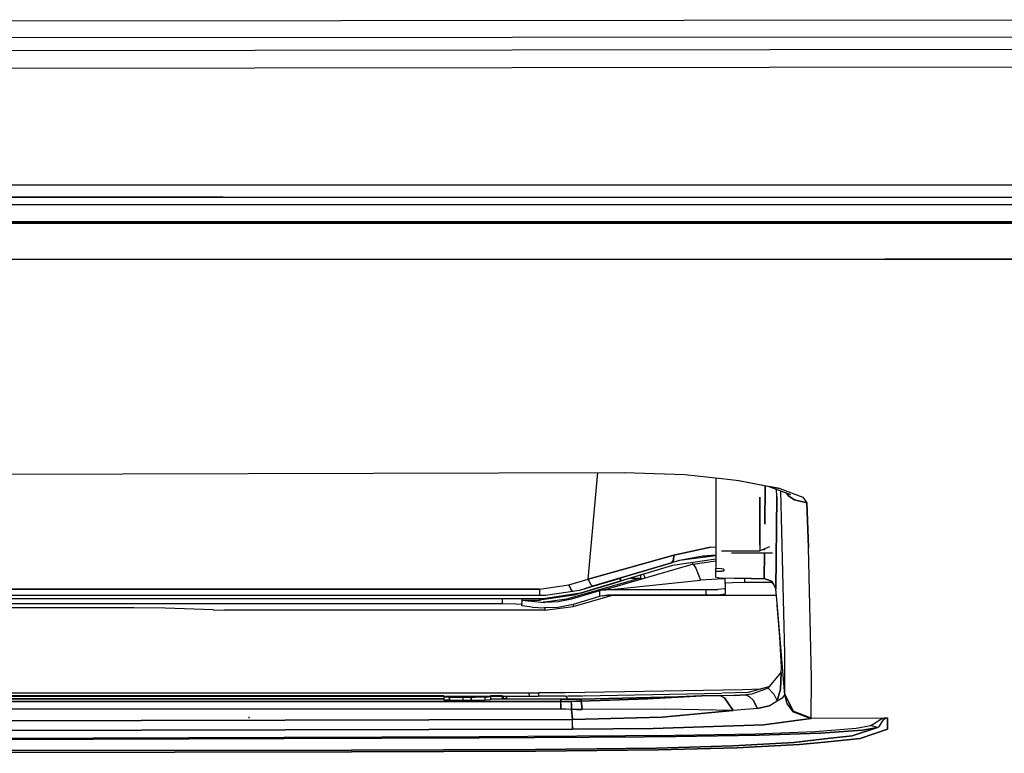
# Model space of a CAD drawing. Units: millimetres. Extents: x 984 to 8520, y -1691 to 1784.
# Drawn here: x 4289 to 4542, y -1037 to -848 of the extents above; entities that cross this region are included whole.
import ezdxf

# ---------------------------------------------------------------- set-up
doc = ezdxf.new("R2010")
doc.units = ezdxf.units.MM
doc.layers.add('TFR-TRI', color=7, linetype='CONTINUOUS', true_color=0xffffff)

msp = doc.modelspace()

# ---------------------------------------------------------------- linework, layer by layer
at = {"layer": 'TFR-TRI', "color": 18, "linetype": 'CONTINUOUS'}
for p, q in [((4036.296631, -848.547363), (4632.45874, -848.080811)), ((4036.296631, -848.547363), (4632.45874, -848.080811)), ((4036.299072, -852.879883), (4602.071533, -852.448242)), ((4036.299072, -852.879883), (4602.071533, -852.448242)), ((4126.828857, -856.185547), (4590.419189, -855.575195)), ((4126.828857, -856.185547), (4590.419189, -855.575195)), ((4126.833252, -860.709473), (4590.426514, -860.100098)), ((4126.833252, -860.709473), (4590.426514, -860.100098)), ((4341.657959, -890.606445), (4082.890381, -890.60791)), ((4341.657959, -890.606445), (4082.890381, -890.60791)), ((4403.119385, -890.605957), (4341.657959, -890.606445)), ((4403.119385, -890.605957), (4341.657959, -890.606445)), ((4600.425537, -890.60498), (4403.130615, -890.605957)), ((4600.425537, -890.60498), (4403.130615, -890.605957)), ((4341.655518, -893.662109), (4082.888916, -893.662109)), ((4308.212646, -893.727295), (4143.479736, -893.727295)), ((4308.212646, -893.727295), (4143.479736, -893.727295)), ((4472.946045, -893.727295), (4308.212646, -893.727295)), ((4472.946045, -893.727295), (4308.212646, -893.727295)), ((4341.655518, -893.662109), (4600.423096, -893.662109)), ((4637.679443, -893.727295), (4472.946045, -893.727295)), ((4637.679443, -893.727295), (4472.946045, -893.727295)), ((4637.679443, -895.613281), (3649.279541, -895.613281)), ((4637.679443, -895.613281), (3649.279541, -895.613281)), ((4650.000244, -899.994385), (4256.064209, -900.007568)), ((4650.000244, -900.33252), (4256.868408, -900.345703)), ((4256.868408, -900.345703), (4650.000244, -900.33252)), ((4197.961182, -909.680664), (4511.561768, -909.635254)), ((4511.561768, -909.635254), (4197.961182, -909.680664)), ((4511.561768, -909.635254), (4589.959717, -909.638184)), ((4589.959717, -909.638184), (4511.561768, -909.635254)), ((4236.968506, -965.016113), (4444.604736, -964.427246)), ((4435.369873, -991.790527), (4437.868408, -964.446289)), ((4435.369873, -991.790527), (4437.868408, -964.446289)), ((4444.604736, -964.427246), (4460.215088, -964.970215)), ((4460.215088, -964.970215), (4469.659424, -966.004883)), ((4468.179932, -965.842773), (4468.179932, -980.803467)), ((4469.659424, -966.004883), (4474.06665, -966.487549)), ((4473.589111, -966.435059), (4484.557861, -968.508301)), ((4474.06665, -966.487549), (4484.557861, -968.508301)), ((4474.06665, -966.487549), (4484.557861, -968.508301)), ((4480.727783, -977.671875), (4480.831787, -967.901123)), ((4480.831787, -967.901123), (4480.727783, -977.671875)), ((4480.831787, -967.901123), (4480.829834, -967.803711)), ((4480.829834, -967.803711), (4480.831787, -967.901123)), ((4481.791748, -967.98291), (4487.297119, -970.061035)), ((4484.557861, -968.508301), (4481.791748, -967.98291)), ((4479.433838, -970.749512), (4479.447998, -983.044922)), ((4479.447998, -983.044922), (4479.433838, -970.749512)), ((4483.820557, -970.624756), (4483.567627, -994.378906)), ((4483.567627, -994.378906), (4483.820557, -970.624756)), ((4483.820557, -970.624756), (4483.777588, -968.732422)), ((4483.820557, -970.624756), (4483.777588, -968.732422)), ((4484.557861, -968.508301), (4490.459717, -970.74585)), ((4484.557861, -968.508301), (4490.459717, -970.74585)), ((4485.904053, -1010.892578), (4484.825439, -969.12793)), ((4485.904053, -1010.892578), (4484.825439, -969.12793)), ((4486.940186, -970.481934), (4486.22583, -969.656494)), ((4486.22583, -969.656494), (4486.940186, -970.481934)), ((4488.315186, -971.440918), (4486.940186, -970.481934)), ((4486.940186, -970.481934), (4488.315186, -971.440918)), ((4490.459717, -970.74585), (4491.557861, -972.232178)), ((4490.459717, -970.74585), (4491.557861, -972.232178)), ((4488.315186, -971.440918), (4491.557861, -972.232178)), ((4491.557861, -972.232178), (4488.315186, -971.440918)), ((4491.963135, -983.669434), (4491.557861, -972.232178)), ((4491.557861, -972.232178), (4491.963135, -983.669434)), ((4468.179932, -980.803467), (4468.179932, -989.116455)), ((4457.347412, -985.64209), (4466.815186, -983.616455)), ((4466.815186, -983.616455), (4457.347412, -985.64209)), ((4466.815186, -983.616455), (4468.179932, -983.490723)), ((4466.815186, -983.616455), (4468.179932, -983.490723)), ((4479.447998, -983.044922), (4479.474854, -984.529541)), ((4479.447998, -983.044922), (4479.474854, -984.529541)), ((4481.9646, -983.563477), (4479.474854, -984.529541)), ((4435.369873, -991.790527), (4457.347412, -985.64209)), ((4457.347412, -985.64209), (4435.369873, -991.790527)), ((4457.244873, -986.981201), (4457.347412, -985.64209)), ((4457.347412, -985.64209), (4457.244873, -986.981201)), ((4468.179932, -985.855713), (4458.815186, -987.02832)), ((4464.841064, -985.883301), (4458.815186, -987.02832)), ((4468.179932, -985.671875), (4464.841064, -985.883301)), ((4464.841064, -985.883301), (4468.179932, -985.671875)), ((4469.645752, -984.529541), (4479.474854, -984.529541)), ((4474.18042, -985.118408), (4472.213623, -985.165039)), ((4474.18042, -985.118408), (4472.213623, -985.165039)), ((4482.683838, -985.118408), (4474.18042, -985.118408)), ((4482.683838, -985.118408), (4474.18042, -985.118408)), ((4480.657471, -984.31665), (4480.023682, -984.31665)), ((4480.579346, -991.643555), (4480.648682, -985.118408)), ((4480.648682, -985.118408), (4480.579346, -991.643555)), ((4480.657471, -984.31665), (4480.659912, -984.069824)), ((4480.659912, -984.069824), (4480.657471, -984.31665)), ((4492.7146, -1017.072266), (4491.963135, -983.669434)), ((4492.7146, -1017.072266), (4491.963135, -983.669434)), ((4436.519287, -993.67041), (4456.7771, -987.593262)), ((4456.7771, -987.593262), (4436.519287, -993.67041)), ((4457.00708, -988.359375), (4436.749268, -994.436768)), ((4462.370361, -987.963623), (4443.507568, -993.498535)), ((4456.7771, -987.593262), (4443.637451, -991.534912)), ((4457.00708, -988.359375), (4443.637451, -992.370117)), ((4457.244873, -986.981201), (4456.7771, -987.593262)), ((4456.7771, -987.593262), (4457.244873, -986.981201)), ((4458.815186, -987.02832), (4456.7771, -987.593262)), ((4468.179932, -986.719482), (4457.00708, -988.359375)), ((4462.090088, -987.613281), (4462.238037, -988.002441)), ((4462.090088, -987.613281), (4462.238037, -988.002441)), ((4462.370361, -987.963623), (4468.179932, -987.111328)), ((4462.370361, -987.963623), (4463.059326, -988.970947)), ((4462.370361, -987.963623), (4463.059326, -988.970947)), ((4448.828857, -990.812988), (4448.828857, -991.140137)), ((4448.828857, -990.812988), (4448.828857, -991.140137)), ((4448.828857, -991.140137), (4448.828857, -991.573486)), ((4448.828857, -991.140137), (4448.828857, -991.573486)), ((4449.574463, -990.589111), (4449.70874, -991.015625)), ((4449.574463, -990.589111), (4449.70874, -991.015625)), ((4449.70874, -991.015625), (4449.935791, -991.612305)), ((4449.70874, -991.015625), (4449.935791, -991.612305)), ((4463.059326, -988.970947), (4464.2229, -992.064697)), ((4463.059326, -988.970947), (4464.2229, -992.064697)), ((4468.179932, -989.819092), (4468.179932, -989.116455)), ((4469.638916, -989.205566), (4468.179932, -989.116455)), ((4469.638916, -989.737061), (4468.179932, -989.819092)), ((4468.179932, -989.819092), (4469.638916, -989.737061)), ((4468.179932, -991.344482), (4468.179932, -989.819092)), ((4470.179932, -989.706543), (4469.639404, -989.737061)), ((4469.639404, -989.737061), (4470.179932, -989.706543)), ((4470.179932, -989.238525), (4469.639893, -989.205566)), ((4470.179932, -989.238525), (4470.179932, -989.706543)), ((4422.873779, -994.375488), (4430.393311, -993.283447)), ((4422.873779, -994.375488), (4430.393311, -993.283447)), ((4448.828857, -991.573486), (4429.810791, -996.996826)), ((4448.828857, -991.573486), (4429.810791, -996.996826)), ((4430.393311, -993.283447), (4435.369873, -991.790527)), ((4430.393311, -993.283447), (4435.369873, -991.790527)), ((4431.065186, -994.707764), (4430.393311, -993.283447)), ((4430.393311, -993.283447), (4431.065186, -994.707764)), ((4433.153564, -994.680176), (4443.637451, -991.534912)), ((4433.153564, -994.680176), (4443.637451, -991.534912)), ((4443.637451, -992.370117), (4433.392334, -995.443848)), ((4433.392334, -995.443848), (4443.637451, -992.370117)), ((4436.519287, -993.67041), (4434.409424, -994.303467)), ((4434.409424, -994.303467), (4436.519287, -993.67041)), ((4435.369873, -991.790527), (4436.040771, -993.214844)), ((4436.040771, -993.214844), (4435.369873, -991.790527)), ((4436.519287, -993.67041), (4436.040771, -993.214844)), ((4436.040771, -993.214844), (4436.519287, -993.67041)), ((4443.507568, -993.498535), (4440.225342, -994.40918)), ((4443.637451, -992.370117), (4443.637451, -991.534912)), ((4443.637451, -991.534912), (4443.637451, -992.370117)), ((4445.360107, -994.057373), (4464.2229, -992.064697)), ((4445.360107, -994.057373), (4464.2229, -992.064697)), ((4446.292725, -991.573486), (4448.828857, -991.573486)), ((4446.292725, -991.573486), (4448.828857, -991.573486)), ((4448.828857, -991.573486), (4449.372803, -991.777344)), ((4448.828857, -991.573486), (4449.372803, -991.777344)), ((4470.012939, -991.759766), (4464.2229, -992.064697)), ((4470.012939, -991.759766), (4464.2229, -992.064697)), ((4468.179932, -991.344482), (4469.494385, -991.541504)), ((4472.862549, -991.651123), (4469.494385, -991.541504)), ((4470.012939, -991.55835), (4470.012939, -991.759766)), ((4470.012939, -991.55835), (4470.012939, -991.759766)), ((4470.545654, -991.759766), (4470.012939, -991.759766)), ((4470.545654, -991.759766), (4470.012939, -991.759766)), ((4470.545654, -992.929199), (4470.545654, -991.575684)), ((4470.545654, -992.929199), (4470.669189, -992.87793)), ((4470.545654, -992.929199), (4470.669189, -992.87793)), ((4470.545654, -992.929199), (4470.545654, -995.71875)), ((4472.425537, -992.746826), (4470.669189, -992.87793)), ((4472.425537, -992.746826), (4470.669189, -992.87793)), ((4475.546143, -992.695312), (4472.425537, -992.746826)), ((4475.546143, -992.695312), (4472.425537, -992.746826)), ((4474.159912, -991.658936), (4472.862549, -991.651123)), ((4477.2229, -991.65918), (4474.159912, -991.658936)), ((4475.546143, -991.658936), (4475.546143, -992.695312)), ((4475.546143, -991.658936), (4475.546143, -992.695312)), ((4482.691162, -992.695312), (4475.546143, -992.695312)), ((4482.691162, -992.695312), (4475.546143, -992.695312)), ((4477.2229, -991.65918), (4480.577393, -991.658691)), ((4480.579346, -991.643555), (4480.577393, -991.658691)), ((4480.579346, -991.643555), (4480.577393, -991.658691)), ((4482.451416, -992.313477), (4480.577393, -991.658691)), ((4480.579346, -991.643555), (4482.605713, -992.431152)), ((4482.451416, -992.313477), (4480.579346, -991.643555)), ((4482.605713, -992.431152), (4482.451416, -992.313477)), ((4482.903564, -993.033447), (4482.451416, -992.313477)), ((4482.605713, -992.431152), (4483.567627, -994.378906)), ((4014.41333, -994.375488), (4422.873779, -994.375488)), ((4422.873779, -994.375488), (4014.41333, -994.375488)), ((4243.125732, -995.963135), (4343.381104, -995.963135)), ((4343.381104, -995.963135), (4424.401123, -995.963135)), ((4422.873779, -994.375488), (4422.873779, -995.912354)), ((4422.873779, -994.375488), (4422.873779, -995.912354)), ((4422.873779, -995.912354), (4422.873779, -995.963135)), ((4422.873779, -995.912354), (4422.873779, -995.963135)), ((4431.773193, -995.929443), (4422.873779, -997.220459)), ((4424.401123, -995.963135), (4433.153564, -994.680176)), ((4424.406494, -996.760742), (4433.392334, -995.443848)), ((4433.392334, -995.443848), (4424.406494, -996.760742)), ((4431.318604, -994.949219), (4431.065186, -994.707764)), ((4431.065186, -994.707764), (4431.318604, -994.949219)), ((4438.315674, -994.827148), (4431.084717, -996.963623)), ((4431.48999, -998.813232), (4441.616455, -995.925537)), ((4436.749268, -994.436768), (4431.773193, -995.929443)), ((4433.392334, -995.443848), (4431.773193, -995.929443)), ((4433.392334, -995.443848), (4431.773193, -995.929443)), ((4438.52124, -994.764648), (4438.315674, -994.827148)), ((4438.315674, -994.827148), (4438.315674, -996.290771)), ((4438.315674, -994.827148), (4438.315674, -996.290771)), ((4438.927002, -996.105469), (4438.315674, -996.290771)), ((4438.927002, -996.105469), (4438.315674, -996.290771)), ((4440.373779, -994.490479), (4438.52124, -994.764648)), ((4440.373779, -994.490479), (4438.52124, -994.764648)), ((4439.452393, -994.595459), (4438.52124, -994.764648)), ((4438.927002, -996.105469), (4440.374756, -995.891357)), ((4438.927002, -996.105469), (4438.941162, -996.139893)), ((4438.927002, -996.105469), (4438.941162, -996.139893)), ((4438.941162, -996.139893), (4439.419678, -996.032471)), ((4438.941162, -996.139893), (4439.419678, -996.032471)), ((4438.941162, -996.139893), (4439.072021, -996.132812)), ((4438.941162, -996.139893), (4439.072021, -996.132812)), ((4439.072021, -996.132812), (4439.689697, -995.992676)), ((4439.072021, -996.132812), (4439.689697, -995.992676)), ((4440.225342, -994.40918), (4439.305908, -994.648682)), ((4439.310303, -994.647705), (4439.622803, -994.581787)), ((4439.452393, -994.595459), (4440.373779, -994.490479)), ((4439.877197, -994.563965), (4439.452393, -994.595459)), ((4439.581787, -994.584717), (4439.452393, -994.595459)), ((4440.21167, -994.45752), (4439.581787, -994.584717)), ((4439.581787, -994.584717), (4439.888428, -994.562256)), ((4439.581787, -994.584717), (4439.860596, -994.566406)), ((4439.894287, -995.962402), (4440.519287, -995.921631)), ((4439.900635, -995.961426), (4440.388428, -995.925537)), ((4439.906006, -995.960693), (4440.388428, -995.925537)), ((4440.373779, -994.490479), (4465.546143, -994.490723)), ((4440.374756, -995.891357), (4440.388428, -995.925537)), ((4440.374756, -995.891357), (4440.388428, -995.925537)), ((4440.374756, -995.891357), (4465.546143, -995.891357)), ((4440.374756, -995.891357), (4465.546143, -995.891357)), ((4440.388428, -995.925537), (4440.519287, -995.921631)), ((4440.388428, -995.925537), (4463.688232, -995.925537)), ((4440.924561, -994.490479), (4441.153076, -994.471924)), ((4440.924561, -994.490479), (4441.153076, -994.471924)), ((4441.153076, -994.471924), (4442.077881, -994.385254)), ((4441.153076, -994.471924), (4442.077881, -994.385254)), ((4442.077881, -994.385254), (4445.360107, -994.057373)), ((4442.077881, -994.385254), (4445.360107, -994.057373)), ((4463.688232, -995.925537), (4483.696533, -995.925537)), ((4465.546143, -994.490723), (4468.667725, -994.453125)), ((4465.546143, -994.490723), (4465.546143, -995.891357)), ((4465.546143, -994.490723), (4465.546143, -995.891357)), ((4465.546143, -995.891357), (4466.640869, -995.887207)), ((4465.546143, -995.891357), (4466.640869, -995.887207)), ((4466.640869, -995.887207), (4469.448975, -995.827148)), ((4466.640869, -995.887207), (4469.448975, -995.827148)), ((4470.423096, -994.356201), (4468.667725, -994.453125)), ((4470.545654, -995.71875), (4469.448975, -995.827148)), ((4470.545654, -995.71875), (4469.448975, -995.827148)), ((4470.545654, -994.317871), (4470.423096, -994.356201)), ((4483.564209, -994.393555), (4483.559326, -994.362061)), ((4483.567627, -994.378906), (4483.564209, -994.393555)), ((4483.564209, -994.393555), (4483.567627, -994.378906)), ((4483.790283, -997.018066), (4483.564209, -994.393555)), ((4483.790283, -997.018066), (4483.567627, -994.378906)), ((4483.790283, -997.018066), (4483.567627, -994.378906)), ((4013.035889, -996.760742), (4413.315186, -996.760742)), ((4413.315186, -998.161865), (4013.320557, -998.161865)), ((4413.315186, -998.161865), (4013.320557, -998.161865)), ((4243.125732, -996.760742), (4343.381104, -996.760742)), ((4243.125732, -996.760742), (4343.381104, -996.760742)), ((4343.381104, -996.760742), (4424.406494, -996.760742)), ((4343.381104, -996.760742), (4424.406494, -996.760742)), ((4413.315186, -996.760742), (4416.849854, -996.816895)), ((4413.315186, -996.760742), (4413.315186, -998.161865)), ((4413.315186, -996.760742), (4413.315186, -998.161865)), ((4416.849854, -998.218018), (4413.315186, -998.161865)), ((4416.849854, -998.218018), (4413.315186, -998.161865)), ((4418.315674, -996.952148), (4416.849854, -996.816895)), ((4418.315674, -998.353027), (4416.849854, -998.218018)), ((4418.315674, -998.353027), (4416.849854, -998.218018)), ((4418.315674, -996.952148), (4418.315674, -998.353027)), ((4418.315674, -997.220459), (4422.873779, -997.220459)), ((4418.315674, -997.261475), (4424.177979, -997.80249)), ((4418.315674, -998.662354), (4418.315674, -998.353027)), ((4420.993896, -999.044922), (4418.315674, -998.662354)), ((4420.993896, -999.044922), (4418.315674, -998.662354)), ((4424.406494, -996.760742), (4422.873779, -997.220459)), ((4422.873779, -997.220459), (4424.406494, -996.760742)), ((4424.253662, -997.771973), (4423.848389, -997.771973)), ((4424.253662, -997.771973), (4423.848389, -997.771973)), ((4424.253662, -997.80542), (4424.177979, -997.80249)), ((4429.810791, -996.996826), (4424.253662, -997.771973)), ((4429.810791, -996.996826), (4424.253662, -997.771973)), ((4427.666748, -997.6604), (4424.253662, -997.80542)), ((4424.253662, -997.771973), (4424.253662, -997.80542)), ((4424.253662, -997.771973), (4424.253662, -997.80542)), ((4431.084717, -996.963623), (4427.666748, -997.6604)), ((4431.48999, -998.310303), (4427.676025, -999.074463)), ((4431.48999, -998.310303), (4427.676025, -999.074463)), ((4429.810791, -996.996826), (4430.201904, -997.143555)), ((4429.810791, -996.996826), (4430.201904, -997.143555)), ((4438.315674, -996.290771), (4431.48999, -998.310303)), ((4438.315674, -996.290771), (4431.48999, -998.310303)), ((4431.48999, -998.310303), (4431.48999, -998.813232)), ((4431.48999, -998.310303), (4431.48999, -998.813232)), ((4483.875244, -998.020996), (4483.790283, -997.018066)), ((4483.9104, -998.440674), (4483.875244, -998.020996)), ((4485.859619, -1021.534912), (4483.875244, -998.020996)), ((4485.859619, -1021.534912), (4483.875244, -998.020996)), ((4484.588623, -1006.71167), (4483.9104, -998.440674)), ((4318.706787, -999.21582), (4276.955322, -999.219727)), ((4326.732178, -999.268799), (4318.706787, -999.21582)), ((4339.052979, -999.71167), (4326.732178, -999.268799)), ((4339.052979, -999.71167), (4339.189209, -999.722656)), ((4339.189209, -999.722656), (4341.988037, -999.830811)), ((4342.881592, -999.836426), (4341.988037, -999.830811)), ((4424.253662, -999.836426), (4342.881592, -999.836426)), ((4420.993896, -999.044922), (4424.177979, -999.203369)), ((4420.993896, -999.044922), (4424.177979, -999.203369)), ((4424.253662, -999.206299), (4424.177979, -999.203369)), ((4424.253662, -999.206299), (4424.177979, -999.203369)), ((4424.253662, -999.836426), (4431.48999, -998.813232)), ((4427.676025, -999.074463), (4424.253662, -999.206299)), ((4427.676025, -999.074463), (4424.253662, -999.206299)), ((4424.253662, -999.206299), (4424.253662, -999.836426)), ((4424.253662, -999.206299), (4424.253662, -999.836426)), ((4485.033447, -1014.39917), (4484.588623, -1006.71167)), ((4485.854248, -1021.356934), (4485.904053, -1010.892578)), ((4485.854248, -1021.356934), (4485.904053, -1010.892578)), ((4481.630127, -1019.876953), (4484.95874, -1015.7771)), ((4484.758057, -1020.053223), (4484.95874, -1015.7771)), ((4484.95874, -1015.7771), (4484.758057, -1020.053223)), ((4484.95874, -1015.7771), (4485.033447, -1014.39917)), ((4492.665771, -1027.559814), (4492.7146, -1017.072266)), ((4492.665771, -1027.559814), (4492.7146, -1017.072266)), ((3869.240479, -1021.052002), (4420.205811, -1021.052002)), ((4420.205811, -1021.052002), (4422.653076, -1021.057373)), ((4420.206787, -1021.457031), (4420.205811, -1021.052002)), ((4420.206787, -1021.457031), (4420.205811, -1021.052002)), ((4420.206787, -1021.457031), (4420.20874, -1021.852539)), ((4420.206787, -1021.457031), (4420.20874, -1021.852539)), ((4422.653076, -1021.057373), (4422.654053, -1021.447021)), ((4422.653076, -1021.057373), (4422.654053, -1021.447021)), ((4425.989014, -1021.074951), (4422.653076, -1021.057373)), ((4422.654053, -1021.447021), (4422.655029, -1021.85791)), ((4422.654053, -1021.447021), (4422.655029, -1021.85791)), ((4429.494385, -1021.06958), (4425.989014, -1021.074951)), ((4475.071045, -1020.242188), (4429.494385, -1021.06958)), ((4429.509033, -1021.869873), (4469.716064, -1021.140381)), ((4429.509033, -1021.869873), (4469.716064, -1021.140381)), ((4476.442627, -1020.967041), (4469.864502, -1021.121094)), ((4472.854248, -1021.731445), (4475.870361, -1021.546143)), ((4475.870361, -1021.546143), (4472.854248, -1021.731445)), ((4479.67749, -1020.054688), (4475.071045, -1020.242188)), ((4477.389404, -1021.336182), (4475.870361, -1021.546143)), ((4477.389404, -1021.336182), (4475.870361, -1021.546143)), ((4476.896729, -1022.17749), (4475.870361, -1021.546143)), ((4476.896729, -1022.17749), (4475.870361, -1021.546143)), ((4482.023682, -1019.392578), (4476.442627, -1020.967041)), ((4481.630127, -1019.876953), (4477.389404, -1021.336182)), ((4481.630127, -1019.876953), (4477.389404, -1021.336182)), ((4481.630127, -1019.876953), (4483.076904, -1021.370117)), ((4481.630127, -1019.876953), (4483.076904, -1021.370117)), ((4483.076904, -1021.370117), (4483.911865, -1023.070557)), ((4483.076904, -1021.370117), (4483.911865, -1023.070557)), ((4483.911865, -1023.070557), (4484.758057, -1020.053223)), ((4484.758057, -1020.053223), (4483.911865, -1023.070557)), ((4485.373291, -1022.274902), (4485.859619, -1021.534912)), ((4485.373291, -1022.274902), (4485.859619, -1021.534912)), ((4488.048584, -1025.786865), (4485.854248, -1021.356934)), ((4485.854248, -1021.356934), (4485.857178, -1021.446045)), ((4485.854248, -1021.356934), (4488.048584, -1025.786865)), ((4485.857178, -1021.446045), (4485.854248, -1021.356934)), ((4485.857178, -1021.446045), (4485.859619, -1021.534912)), ((4485.859619, -1021.534912), (4485.857178, -1021.446045)), ((4486.487549, -1023.830811), (4485.859619, -1021.534912)), ((4486.487549, -1023.830811), (4485.859619, -1021.534912)), ((3857.452393, -1023.261963), (4428.327393, -1023.261963)), ((4428.327393, -1023.261963), (3857.452393, -1023.261963)), ((3870.523193, -1021.852539), (4413.256104, -1021.852539)), ((3870.523193, -1021.852539), (4413.256104, -1021.852539)), ((4398.30835, -1021.786377), (3885.471924, -1021.786377)), ((3885.471924, -1022.586914), (4398.30835, -1022.586914)), ((4398.30835, -1022.586914), (3885.471924, -1022.586914)), ((4398.30835, -1021.786377), (4398.30835, -1022.586914)), ((4398.30835, -1022.070068), (4399.480713, -1021.969727)), ((4399.480713, -1022.109619), (4398.30835, -1022.007812)), ((4398.30835, -1022.070068), (4399.480713, -1022.17041)), ((4398.30835, -1022.070068), (4399.480713, -1022.17041)), ((4398.30835, -1022.80835), (4398.30835, -1022.586914)), ((4398.30835, -1022.80835), (4399.77417, -1022.936035)), ((4399.77417, -1022.936035), (4398.30835, -1022.80835)), ((4399.480713, -1021.969727), (4402.30835, -1021.927979)), ((4399.480713, -1022.17041), (4402.30835, -1022.212158)), ((4399.480713, -1022.17041), (4402.30835, -1022.212158)), ((4399.77417, -1022.936035), (4399.77417, -1022.174805)), ((4399.77417, -1022.174805), (4399.77417, -1022.936035)), ((4403.308838, -1022.98877), (4399.77417, -1022.936035)), ((4403.308838, -1022.98877), (4399.77417, -1022.936035)), ((4402.30835, -1021.927979), (4402.30835, -1022.212158)), ((4402.30835, -1021.927979), (4402.30835, -1022.212158)), ((4402.30835, -1021.927979), (4406.30835, -1021.927979)), ((4406.30835, -1022.212158), (4402.30835, -1022.212158)), ((4406.30835, -1022.212158), (4402.30835, -1022.212158)), ((4403.308838, -1022.98877), (4403.308838, -1022.212158)), ((4403.308838, -1022.98877), (4403.308838, -1022.212158)), ((4403.308838, -1022.98877), (4405.30835, -1022.98877)), ((4405.30835, -1022.98877), (4403.308838, -1022.98877)), ((4405.30835, -1022.212158), (4405.30835, -1022.98877)), ((4405.30835, -1022.98877), (4405.30835, -1022.212158)), ((4408.842529, -1022.936035), (4405.30835, -1022.98877)), ((4408.842529, -1022.936035), (4405.30835, -1022.98877)), ((4406.30835, -1021.927979), (4406.30835, -1022.212158)), ((4406.30835, -1021.927979), (4406.30835, -1022.212158)), ((4406.30835, -1021.927979), (4409.135986, -1021.969727)), ((4409.135986, -1022.17041), (4406.30835, -1022.212158)), ((4409.135986, -1022.17041), (4406.30835, -1022.212158)), ((4408.842529, -1022.174805), (4408.842529, -1022.936035)), ((4408.842529, -1022.174805), (4408.842529, -1022.936035)), ((4410.307861, -1022.80835), (4408.842529, -1022.936035)), ((4410.307861, -1022.80835), (4408.842529, -1022.936035)), ((4409.135986, -1021.969727), (4410.307861, -1022.070068)), ((4409.135986, -1022.109863), (4410.307861, -1022.007812)), ((4409.136475, -1022.17041), (4409.135986, -1022.17041)), ((4409.136475, -1022.17041), (4409.135986, -1022.17041)), ((4410.307861, -1022.070068), (4409.136475, -1022.17041)), ((4410.307861, -1022.070068), (4409.136475, -1022.17041)), ((4410.307861, -1021.786377), (4410.307861, -1022.586914)), ((4413.256104, -1021.786377), (4410.307861, -1021.786377)), ((4410.307861, -1022.586914), (4413.255615, -1022.586914)), ((4410.307861, -1022.586914), (4410.307861, -1022.80835)), ((4410.307861, -1022.586914), (4413.255615, -1022.586914)), ((4413.256104, -1021.786377), (4413.255615, -1022.186768)), ((4413.256104, -1021.786377), (4413.255615, -1022.186768)), ((4413.255615, -1022.186768), (4413.255615, -1022.586914)), ((4413.255615, -1022.186768), (4413.255615, -1022.586914)), ((4413.255615, -1022.586914), (4413.550049, -1022.587646)), ((4413.255615, -1022.586914), (4413.550049, -1022.587646)), ((4413.256104, -1021.786377), (4413.550049, -1021.787109)), ((4413.550049, -1021.787109), (4413.550049, -1022.186768)), ((4413.550049, -1021.787109), (4413.550049, -1022.186768)), ((4413.550049, -1021.852539), (4420.20874, -1021.852539)), ((4413.550049, -1021.852539), (4420.20874, -1021.852539)), ((4413.550049, -1022.186768), (4413.550049, -1022.587646)), ((4413.550049, -1022.186768), (4413.550049, -1022.587646)), ((4413.550049, -1022.587646), (4414.355713, -1022.592285)), ((4414.355713, -1022.592285), (4413.550049, -1022.587646)), ((4414.354248, -1021.852539), (4414.354248, -1021.900146)), ((4414.354248, -1021.900146), (4414.354248, -1021.852539)), ((4414.354248, -1021.900146), (4414.355713, -1022.592285)), ((4414.355713, -1022.592285), (4414.354248, -1021.900146)), ((4428.327393, -1022.670654), (4414.355713, -1022.592285)), ((4414.355713, -1022.592285), (4428.327393, -1022.670654)), ((4420.20874, -1021.852539), (4422.655029, -1021.85791)), ((4420.20874, -1021.852539), (4422.655029, -1021.85791)), ((4425.98999, -1021.875488), (4422.655029, -1021.85791)), ((4425.98999, -1021.875488), (4422.655029, -1021.85791)), ((4429.509033, -1021.869873), (4425.98999, -1021.875488)), ((4429.509033, -1021.869873), (4425.98999, -1021.875488)), ((4428.327393, -1022.670654), (4433.562744, -1022.631104)), ((4433.562744, -1022.631104), (4428.327393, -1022.670654)), ((4428.327393, -1023.261963), (4428.327393, -1022.670654)), ((4428.327393, -1022.670654), (4428.327393, -1023.261963)), ((4428.327393, -1023.261963), (4429.697998, -1023.255615)), ((4429.697998, -1023.255615), (4428.327393, -1023.261963)), ((4428.327393, -1023.833496), (4428.327393, -1023.261963)), ((4428.327393, -1023.833496), (4428.327393, -1023.261963)), ((4428.327393, -1023.833496), (4428.327393, -1025.232666)), ((4428.327393, -1025.232666), (4428.327393, -1023.833496)), ((4430.024658, -1022.397461), (4429.509033, -1021.869873)), ((4430.024658, -1022.397461), (4429.509033, -1021.869873)), ((4429.697998, -1023.255615), (4431.067627, -1023.23999)), ((4431.067627, -1023.23999), (4429.697998, -1023.255615)), ((4433.541748, -1021.831299), (4430.30835, -1021.855469)), ((4432.317139, -1023.216553), (4431.067627, -1023.23999)), ((4431.067627, -1023.23999), (4432.317139, -1023.216553)), ((4431.084717, -1023.834717), (4431.067627, -1023.23999)), ((4431.084717, -1023.834717), (4431.067627, -1023.23999)), ((4431.084717, -1023.834717), (4431.110596, -1025.290771)), ((4431.110596, -1025.290771), (4431.084717, -1023.834717)), ((4432.317139, -1023.216553), (4433.562744, -1023.184326)), ((4433.562744, -1023.184326), (4432.317139, -1023.216553)), ((4433.562744, -1022.631104), (4458.454834, -1022.036377)), ((4458.454834, -1022.036377), (4433.562744, -1022.631104)), ((4450.589111, -1022.567871), (4433.562744, -1023.184326)), ((4433.562744, -1023.184326), (4450.589111, -1022.567871)), ((4433.562744, -1022.631104), (4433.562744, -1023.184326)), ((4433.562744, -1023.184326), (4433.562744, -1022.631104)), ((4433.689209, -1023.797607), (4433.562744, -1023.184326)), ((4433.562744, -1023.184326), (4433.689209, -1023.797607)), ((4433.689209, -1023.797607), (4433.801025, -1025.304443)), ((4433.801025, -1025.304443), (4433.689209, -1023.797607)), ((4464.595459, -1021.812256), (4450.589111, -1022.567871)), ((4450.589111, -1022.567871), (4464.595459, -1021.812256)), ((4458.454834, -1022.036377), (4464.595459, -1021.812256)), ((4464.595459, -1021.812256), (4458.454834, -1022.036377)), ((4469.460205, -1021.7854), (4464.595459, -1021.812256)), ((4469.460205, -1021.7854), (4464.595459, -1021.812256)), ((4472.854248, -1021.731445), (4469.460205, -1021.7854)), ((4472.854248, -1021.731445), (4469.460205, -1021.7854)), ((4470.414795, -1022.307129), (4469.460205, -1021.7854)), ((4469.460205, -1021.7854), (4470.414795, -1022.307129)), ((4470.414795, -1022.307129), (4472.579834, -1025.606445)), ((4472.579834, -1025.606445), (4470.414795, -1022.307129)), ((4477.702393, -1022.950684), (4476.896729, -1022.17749)), ((4477.702393, -1022.950684), (4476.896729, -1022.17749)), ((4478.886475, -1025.068115), (4477.702393, -1022.950684)), ((4477.702393, -1022.950684), (4478.886475, -1025.068115)), ((4481.872803, -1024.400146), (4483.911865, -1023.070557)), ((4481.872803, -1024.400146), (4483.911865, -1023.070557)), ((4483.911865, -1023.070557), (4485.373291, -1022.274902)), ((4483.911865, -1023.070557), (4485.373291, -1022.274902)), ((4486.487549, -1023.830811), (4488.012451, -1025.882568)), ((4488.012451, -1025.882568), (4486.487549, -1023.830811)), ((4428.327393, -1025.232666), (3857.452393, -1025.232666)), ((4428.327393, -1025.232666), (3857.452393, -1025.232666)), ((4429.718994, -1025.266357), (4428.327393, -1025.232666)), ((4429.718994, -1025.266357), (4428.327393, -1025.232666)), ((4431.110596, -1025.290771), (4429.718994, -1025.266357)), ((4431.110596, -1025.290771), (4429.718994, -1025.266357)), ((4432.456299, -1025.302002), (4431.110596, -1025.290771)), ((4431.329834, -1027.88501), (4431.110596, -1025.290771)), ((4431.110596, -1025.290771), (4431.329834, -1027.88501)), ((4432.456299, -1025.302002), (4431.110596, -1025.290771)), ((4433.801025, -1025.304443), (4432.456299, -1025.302002)), ((4432.456299, -1025.302002), (4433.801025, -1025.304443)), ((4454.981201, -1025.209961), (4433.801025, -1025.304443)), ((4454.981201, -1025.209961), (4433.801025, -1025.304443)), ((4472.579834, -1025.606445), (4454.388428, -1027.259766)), ((4454.388428, -1027.259766), (4472.579834, -1025.606445)), ((4472.579834, -1025.606445), (4454.981201, -1025.209961)), ((4472.579834, -1025.606445), (4454.981201, -1025.209961)), ((4478.886475, -1025.068115), (4472.579834, -1025.606445)), ((4478.886475, -1025.068115), (4472.579834, -1025.606445)), ((4481.872803, -1024.400146), (4478.886475, -1025.068115)), ((4478.886475, -1025.068115), (4481.872803, -1024.400146)), ((4488.012451, -1025.882568), (4492.543701, -1027.622803)), ((4492.543701, -1027.622803), (4488.012451, -1025.882568)), ((4492.665771, -1027.559814), (4488.048584, -1025.786865)), ((4488.048584, -1025.786865), (4492.665771, -1027.559814)), ((4431.329834, -1027.88501), (4142.889893, -1028.540527)), ((4142.889893, -1028.540527), (4431.329834, -1027.88501)), ((4348.29126, -1027.537842), (4348.273682, -1027.193604)), ((4348.29126, -1027.537842), (4348.273682, -1027.193604)), ((4454.388428, -1027.259766), (4431.329834, -1027.88501)), ((4431.329834, -1027.88501), (4454.388428, -1027.259766)), ((4431.3396, -1029.6604), (4431.329834, -1027.88501)), ((4431.3396, -1029.6604), (4431.329834, -1027.88501)), ((4480.512451, -1029.225586), (4492.543701, -1027.622803)), ((4492.543701, -1027.622803), (4480.512451, -1029.225586)), ((4492.543701, -1027.622803), (4492.605225, -1027.591309)), ((4492.543701, -1027.622803), (4492.605225, -1027.591309)), ((4492.605225, -1027.591309), (4492.665771, -1027.559814)), ((4492.605225, -1027.591309), (4492.665771, -1027.559814)), ((4492.665771, -1027.559814), (4512.076904, -1027.448975)), ((4492.665771, -1027.559814), (4512.076904, -1027.448975)), ((4507.892334, -1029.420654), (4508.546631, -1029.105469)), ((4507.892334, -1029.420654), (4508.546631, -1029.105469)), ((4508.546631, -1029.105469), (4509.478271, -1028.450684)), ((4508.546631, -1029.105469), (4509.478271, -1028.450684)), ((4509.478271, -1028.450684), (4510.398193, -1027.894287)), ((4509.478271, -1028.450684), (4510.398193, -1027.894287)), ((4510.150635, -1029.564697), (4510.727783, -1028.719482)), ((4510.150635, -1029.564697), (4510.727783, -1028.719482)), ((4510.398193, -1027.894287), (4510.936768, -1027.662109)), ((4510.398193, -1027.894287), (4510.936768, -1027.662109)), ((4510.727783, -1028.719482), (4511.230713, -1028.010986)), ((4510.727783, -1028.719482), (4511.230713, -1028.010986)), ((4510.936768, -1027.662109), (4511.304443, -1027.552979)), ((4510.936768, -1027.662109), (4511.304443, -1027.552979)), ((4511.230713, -1028.010986), (4511.511963, -1027.718262)), ((4511.230713, -1028.010986), (4511.511963, -1027.718262)), ((4511.304443, -1027.552979), (4511.569092, -1027.499023)), ((4511.304443, -1027.552979), (4511.569092, -1027.499023)), ((4511.511963, -1027.718262), (4511.705811, -1027.581787)), ((4511.511963, -1027.718262), (4511.705811, -1027.581787)), ((4511.569092, -1027.499023), (4511.693604, -1027.480713)), ((4511.569092, -1027.499023), (4511.693604, -1027.480713)), ((4511.693604, -1027.480713), (4511.801025, -1027.467773)), ((4511.693604, -1027.480713), (4511.801025, -1027.467773)), ((4511.705811, -1027.581787), (4511.848389, -1027.514893)), ((4511.705811, -1027.581787), (4511.848389, -1027.514893)), ((4511.801025, -1027.467773), (4511.927002, -1027.456787)), ((4511.801025, -1027.467773), (4511.927002, -1027.456787)), ((4511.848389, -1027.514893), (4511.915771, -1027.492188)), ((4511.848389, -1027.514893), (4511.915771, -1027.492188)), ((4511.915771, -1027.492188), (4511.975342, -1027.476562)), ((4511.915771, -1027.492188), (4511.975342, -1027.476562)), ((4511.927002, -1027.456787), (4512.025146, -1027.450928)), ((4511.927002, -1027.456787), (4512.025146, -1027.450928)), ((4511.975342, -1027.476562), (4512.045654, -1027.463135)), ((4511.975342, -1027.476562), (4512.045654, -1027.463135)), ((4512.025146, -1027.450928), (4512.076904, -1027.448975)), ((4512.025146, -1027.450928), (4512.076904, -1027.448975)), ((4512.045654, -1027.463135), (4512.101318, -1027.456055)), ((4512.045654, -1027.463135), (4512.101318, -1027.456055)), ((4512.076904, -1027.448975), (4512.190186, -1027.450684)), ((4512.076904, -1027.448975), (4512.190186, -1027.450684)), ((4512.101318, -1027.456055), (4512.145264, -1027.452881)), ((4512.101318, -1027.456055), (4512.145264, -1027.452881)), ((4512.145264, -1027.452881), (4512.183838, -1027.451416)), ((4512.145264, -1027.452881), (4512.183838, -1027.451416)), ((4512.183838, -1027.451416), (4512.200439, -1027.451172)), ((4512.183838, -1027.451416), (4512.200439, -1027.451172)), ((4512.190186, -1027.450684), (4512.200439, -1027.451172)), ((4512.190186, -1027.450684), (4512.200439, -1027.451172)), ((4512.202881, -1030.390381), (4512.200439, -1027.451172)), ((4512.200439, -1027.451172), (4512.202881, -1030.390381)), ((4431.346436, -1030.381348), (4142.889893, -1031.036865)), ((4142.889893, -1031.036865), (4431.346436, -1030.381348)), ((4431.346436, -1030.381348), (4431.3396, -1029.6604)), ((4431.3396, -1029.6604), (4431.346436, -1030.381348)), ((4431.346436, -1030.381348), (4452.047607, -1030.159668)), ((4452.047607, -1030.159668), (4431.346436, -1030.381348)), ((4452.047607, -1030.159668), (4480.512451, -1029.225586)), ((4480.512451, -1029.225586), (4452.047607, -1030.159668)), ((4457.468994, -1031.939209), (4478.349365, -1031.531006)), ((4457.468994, -1031.939209), (4478.349365, -1031.531006)), ((4478.349365, -1031.531006), (4493.676514, -1030.948242)), ((4478.349365, -1031.531006), (4493.676514, -1030.948242)), ((4495.02417, -1031.40918), (4479.317627, -1031.93042)), ((4479.317627, -1031.93042), (4495.02417, -1031.40918)), ((4493.676514, -1030.948242), (4504.209717, -1030.135254)), ((4493.676514, -1030.948242), (4504.209717, -1030.135254)), ((4495.02417, -1031.40918), (4505.836182, -1030.656738)), ((4505.836182, -1030.656738), (4495.02417, -1031.40918)), ((4509.636475, -1029.97998), (4503.189209, -1032.106934)), ((4503.189209, -1032.106934), (4509.636475, -1029.97998)), ((4504.209717, -1030.135254), (4507.892334, -1029.420654)), ((4504.209717, -1030.135254), (4507.892334, -1029.420654)), ((4505.20874, -1032.759521), (4512.202881, -1030.390381)), ((4512.202881, -1030.390381), (4505.20874, -1032.759521)), ((4509.636475, -1029.97998), (4505.836182, -1030.656738)), ((4505.836182, -1030.656738), (4509.636475, -1029.97998)), ((4509.636475, -1029.97998), (4507.892334, -1029.420654)), ((4509.636475, -1029.97998), (4507.892334, -1029.420654)), ((4509.636475, -1029.97998), (4510.150635, -1029.564697)), ((4509.636475, -1029.97998), (4510.150635, -1029.564697)), ((4282.279053, -1032.656494), (4357.307861, -1032.450928)), ((4282.279053, -1032.656494), (4357.307861, -1032.450928)), ((4357.308838, -1032.776855), (4282.279053, -1032.987305)), ((4282.279053, -1032.987305), (4357.308838, -1032.776855)), ((4357.307861, -1032.450928), (4407.390381, -1032.263184)), ((4357.307861, -1032.450928), (4407.390381, -1032.263184)), ((4407.392822, -1032.586426), (4357.308838, -1032.776855)), ((4357.308838, -1032.776855), (4407.392822, -1032.586426)), ((4407.390381, -1032.263184), (4457.468994, -1031.939209)), ((4407.390381, -1032.263184), (4457.468994, -1031.939209)), ((4407.392822, -1032.586426), (4449.831787, -1032.323975)), ((4449.831787, -1032.323975), (4407.392822, -1032.586426)), ((4457.905518, -1032.27417), (4449.831787, -1032.323975)), ((4449.831787, -1032.323975), (4457.905518, -1032.27417)), ((4457.905518, -1032.27417), (4479.317627, -1031.93042)), ((4479.317627, -1031.93042), (4457.905518, -1032.27417)), ((4472.516357, -1034.682373), (4488.148193, -1033.762451)), ((4488.148193, -1033.762451), (4472.516357, -1034.682373)), ((4496.043701, -1032.893555), (4488.148193, -1033.762451)), ((4488.148193, -1033.762451), (4496.043701, -1032.893555)), ((4489.669189, -1034.327637), (4496.046631, -1033.684082)), ((4496.046631, -1033.684082), (4489.669189, -1034.327637)), ((4496.043701, -1032.893555), (4503.189209, -1032.106934)), ((4503.189209, -1032.106934), (4496.043701, -1032.893555)), ((4496.046631, -1033.684082), (4499.406494, -1033.344971)), ((4499.406494, -1033.344971), (4496.046631, -1033.684082)), ((4499.406494, -1033.344971), (4505.20874, -1032.759521)), ((4505.20874, -1032.759521), (4499.406494, -1033.344971)), ((4129.662354, -1036.575439), (4374.60376, -1036.173828)), ((4374.60376, -1036.173828), (4129.662354, -1036.575439)), ((4374.601807, -1035.744385), (4129.662842, -1036.130371)), ((4129.662842, -1036.130371), (4374.601807, -1035.744385)), ((4374.601807, -1035.744385), (4421.884521, -1035.55835)), ((4421.884521, -1035.55835), (4374.601807, -1035.744385)), ((4374.60376, -1036.173828), (4421.887939, -1035.983643)), ((4421.887939, -1035.983643), (4374.60376, -1036.173828)), ((4421.884521, -1035.55835), (4452.893799, -1035.272461)), ((4452.893799, -1035.272461), (4421.884521, -1035.55835)), ((4421.887939, -1035.983643), (4453.313232, -1035.705078)), ((4453.313232, -1035.705078), (4421.887939, -1035.983643)), ((4472.516357, -1034.682373), (4452.893799, -1035.272461)), ((4452.893799, -1035.272461), (4472.516357, -1034.682373)), ((4453.313232, -1035.705078), (4473.5271, -1035.165039)), ((4473.5271, -1035.165039), (4453.313232, -1035.705078)), ((4473.5271, -1035.165039), (4489.669189, -1034.327637)), ((4489.669189, -1034.327637), (4473.5271, -1035.165039))]:
    msp.add_line(p, q, dxfattribs=at)

doc.saveas('drawing.dxf')
